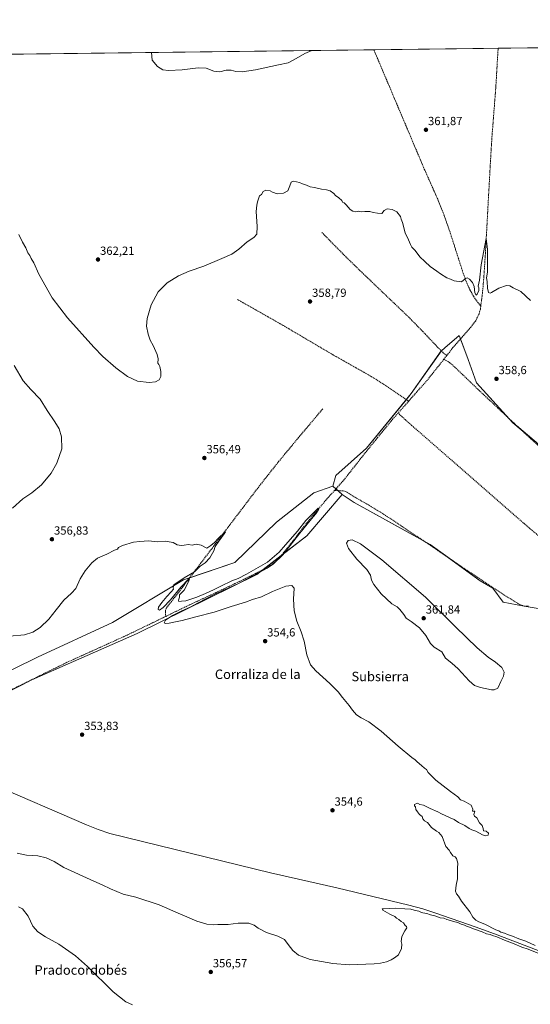
# Model space of a CAD drawing. Units: metres. Extents: x 583928 to 587388, y 4698865 to 4701220.
# Drawn here: x 584989 to 585421, y 4700386 to 4701220 of the extents above; entities that cross this region are included whole.
import ezdxf
from ezdxf.enums import TextEntityAlignment as Align

# ---------------------------------------------------------------- set-up
doc = ezdxf.new("R2010")
doc.units = ezdxf.units.M
doc.header["$MEASUREMENT"] = 0
doc.linetypes.add('TRAZOSX2', pattern=[1.5, 1, -0.5])
for name, color, linetype, lineweight in [('Carátula', 7, 'Continuous', 5), ('Comarca CxS', 133, 'Continuous', 0), ('Comunidad Autónoma CxS', 142, 'Continuous', 0), ('Corriente artificial lineal', 5, 'TRAZOSX2', 13), ('Corriente natural lineal', 142, 'Continuous', 13), ('Cultivos herbáceos CxS', 92, 'Continuous', 0), ('Curva de nivel normal', 36, 'Continuous', 0), ('Espacio natural protegido CxS', 2, 'Continuous', 0), ('Municipio CxS', 142, 'Continuous', 0), ('Pastizal CxS', 92, 'Continuous', 0), ('Provincia CxS', 1, 'Continuous', 0), ('Punto de cota en terreno', 7, 'Continuous', 0), ('Rótulo de punto de cota en terreno', 19, 'Continuous', 0), ('Texto cartográfico', 19, 'Continuous', 0)]:
    doc.layers.add(name, color=color, linetype=linetype, lineweight=lineweight)
doc.styles.add('Arial', font='txt', dxfattribs={"height": 0.2})

# ---------------------------------------------------------------- blocks, each defined once
blk = doc.blocks.new('*U151')
at = {"layer": 'Cultivos herbáceos CxS', "color": 92, "linetype": 'Continuous', "lineweight": 0}
for points in [[(584923.88, 4700622.33, 351.88), (584999.2, 4700660.81, 352.89), (585088.47, 4700700.22, 354.41), (585189.56, 4700750.06, 355.11), (585232.01, 4700782.75, 355.81), (585261.93, 4700817.82, 356.68), (585272.02, 4700810.93, 356.75), (585336.56, 4700775.48, 357.14), (585378.88, 4700744.69, 357.69), (585389.7, 4700738.54, 357.44), (585398.2, 4700726.66, 357.49), (585416.04, 4700723.24, 357.48), (585449.79, 4700717.62, 357.55)], [(585459.68, 4700833.98, 358.21), (585406.59, 4700878.63, 358.31), (585375.83, 4700912.27, 358.56), (585368.57, 4700932.23, 358.75), (585361.19, 4700952.52, 358.38), (585348.92, 4700942.03, 358.21), (585346.05, 4700939.57, 358.12), (585320.41, 4700903.26, 357.09), (585282.7, 4700857.08, 356.75), (585256.54, 4700833.98, 356.15), (585254.09, 4700825.02, 355.68), (585238.08, 4700819.36, 355.81), (585206.39, 4700794.26, 355.65), (585171.13, 4700760.09, 355.24), (585127.47, 4700745.54, 355.04), (585067.36, 4700709.34, 354.16), (585003.87, 4700679.96, 354.06), (584963.05, 4700660.02, 353.12)], [(584496.78, 4701184.8, 363.2), (585424.58, 4701196.2, 364.14)]]:
    blk.add_polyline3d(points, dxfattribs=at)
blk = doc.blocks.new('*U159')
at = {"layer": 'Curva de nivel normal', "color": 36, "linetype": 'Continuous', "lineweight": 0}
for points in [[(584980.32, 4700697.82, 355), (584992.82, 4700699.04, 355), (584999.85, 4700701.16, 355), (585006.18, 4700705.15, 355), (585013.52, 4700712.27, 355), (585019.85, 4700720.17, 355), (585026.18, 4700728.46, 355), (585032.85, 4700734.21, 355), (585036.25, 4700738.3, 355), (585040.1, 4700746.28, 355), (585044.34, 4700753.11, 355), (585049.9, 4700760.07, 355), (585054.78, 4700763.83, 355), (585062.51, 4700767.2, 355), (585069.01, 4700770.63, 355), (585071.62, 4700771.41, 355), (585072.63, 4700772.88, 355), (585075.83, 4700774.75, 355), (585085.36, 4700777.54, 355), (585090.72, 4700778.11, 355), (585097.84, 4700778.47, 355), (585105.51, 4700777.66, 355), (585112.17, 4700778.38, 355), (585118.84, 4700777.22, 355), (585122.17, 4700775.3, 355), (585125.51, 4700774.57, 355), (585128.17, 4700774.77, 355), (585131.72, 4700775.57, 355), (585135.04, 4700774.94, 355), (585138.18, 4700775.88, 355), (585142.61, 4700774.98, 355), (585147.27, 4700772.26, 355), (585150.86, 4700774.61, 355), (585153.95, 4700777.09, 355), (585157, 4700780.48, 355), (585162.56, 4700785.78, 355), (585163.01, 4700786.1, 355), (585161.94, 4700784.6, 355), (585159.86, 4700781.28, 355), (585157.38, 4700778.32, 355), (585154.42, 4700773.66, 355), (585153.26, 4700770.1, 355), (585149.87, 4700764.18, 355), (585145.84, 4700759.94, 355), (585141.78, 4700757.08, 355), (585136.95, 4700752.23, 355), (585128.04, 4700747.15, 355), (585119.45, 4700741.17, 355), (585118.92, 4700738.91, 355), (585118.99, 4700737.68, 355), (585117.09, 4700735.46, 355), (585113.44, 4700731.41, 355), (585109.19, 4700726.21, 355), (585106.52, 4700722.32, 355), (585105.98, 4700720.36, 355), (585107.19, 4700719.95, 355), (585110.35, 4700721.98, 355), (585116.6, 4700728.73, 355), (585125.33, 4700739.26, 355), (585131.93, 4700746.22, 355), (585132.77, 4700746.41, 355), (585131.77, 4700743.82, 355), (585128.26, 4700736.86, 355), (585125.89, 4700734.45, 355), (585124.28, 4700732.86, 355), (585124.29, 4700730.83, 355), (585123.23, 4700728.33, 355), (585123.6, 4700727.26, 355), (585125.78, 4700727.39, 355), (585129.65, 4700727.88, 355), (585138.88, 4700730.76, 355), (585146.14, 4700733.95, 355), (585153.04, 4700736.95, 355), (585159.13, 4700740.25, 355), (585168.5, 4700744.78, 355), (585173.83, 4700746.81, 355), (585181.06, 4700750.36, 355), (585198.74, 4700760.42, 355), (585208.73, 4700768.94, 355), (585213.86, 4700775.05, 355), (585224.17, 4700786.89, 355), (585231.21, 4700795.77, 355), (585240.17, 4700804.95, 355), (585241.74, 4700806.12, 355), (585242.13, 4700805.36, 355), (585239.6, 4700801.49, 355), (585237.34, 4700798.99, 355), (585234.94, 4700795.74, 355), (585226.22, 4700785.19, 355), (585211.57, 4700766.84, 355), (585203.74, 4700759.05, 355), (585198.48, 4700755.53, 355), (585174.08, 4700742.5, 355), (585154.71, 4700733.56, 355), (585139.92, 4700726.03, 355), (585133.25, 4700722.33, 355), (585126.21, 4700719.29, 355), (585118.14, 4700715.21, 355), (585112.22, 4700711.36, 355), (585111.18, 4700709.24, 355), (585112.33, 4700708.6, 355), (585115.49, 4700708.89, 355), (585119.34, 4700709.74, 355), (585126.51, 4700711, 355), (585137.99, 4700714.24, 355), (585153.43, 4700718.26, 355), (585168.06, 4700723.06, 355), (585180.07, 4700726.72, 355), (585185.9, 4700728.96, 355), (585193.68, 4700731.28, 355), (585202.83, 4700735.74, 355), (585214.16, 4700740.11, 355), (585219.43, 4700740.77, 355), (585221.33, 4700738.5, 355), (585220.72, 4700729.17, 355), (585221.34, 4700719.33, 355), (585223.67, 4700710.57, 355), (585227.36, 4700701.63, 355), (585229.69, 4700693.53, 355), (585232.08, 4700681.91, 355), (585235.18, 4700673.69, 355), (585239.59, 4700668.44, 355), (585251.59, 4700657.78, 355), (585258.52, 4700650.71, 355), (585262.28, 4700645.8, 355), (585267.82, 4700639.01, 355), (585270.63, 4700635.07, 355), (585274.15, 4700631.34, 355), (585277.98, 4700628.58, 355), (585284.42, 4700625.26, 355), (585295.08, 4700617.44, 355), (585309.25, 4700604.77, 355), (585320.85, 4700595.04, 355), (585323.68, 4700593.2, 355), (585325.37, 4700591.4, 355), (585329.28, 4700588.28, 355), (585331.82, 4700585.99, 355), (585333.49, 4700584.8, 355), (585334.82, 4700582.34, 355), (585341.4, 4700575.94, 355), (585353.61, 4700566.15, 355), (585359.88, 4700561.76, 355), (585362.26, 4700559.32, 355), (585365.4, 4700558.01, 355), (585371.3, 4700554.61, 355), (585372.72, 4700551.35, 355), (585372.37, 4700549.59, 355), (585374.41, 4700549.52, 355), (585373.54, 4700546.75, 355), (585374.03, 4700545.24, 355), (585375.92, 4700544.02, 355), (585378.4, 4700539.82, 355), (585380.48, 4700537.57, 355), (585381.52, 4700535.06, 355), (585381.76, 4700532.97, 355), (585383.83, 4700532.59, 355), (585385.94, 4700531.02, 355), (585385.52, 4700529.28, 355), (585383.51, 4700528.72, 355), (585380.79, 4700529.67, 355), (585375.04, 4700532.67, 355), (585371.87, 4700533.69, 355), (585369.55, 4700534.87, 355), (585365.76, 4700537.4, 355), (585360.36, 4700540.14, 355), (585356.74, 4700542.62, 355), (585353.5, 4700543.91, 355), (585349.28, 4700545.92, 355), (585346.01, 4700547.22, 355), (585342.91, 4700549.11, 355), (585336.56, 4700551.76, 355), (585330.78, 4700554.65, 355), (585327.87, 4700555.4, 355), (585325.65, 4700556.35, 355), (585323.32, 4700555.19, 355), (585323.1, 4700554.14, 355), (585324.12, 4700553.32, 355), (585324.27, 4700551.14, 355), (585325.72, 4700548.92, 355), (585327.51, 4700546.71, 355), (585329.69, 4700545.22, 355), (585330.23, 4700543.1, 355), (585331.82, 4700541.35, 355), (585334.15, 4700540.02, 355), (585337.49, 4700535.92, 355), (585341.82, 4700532.55, 355), (585343.93, 4700531.54, 355), (585346.6, 4700528.14, 355), (585349.81, 4700519.8, 355), (585352.59, 4700516.44, 355), (585353.6, 4700514.58, 355), (585355.7, 4700511.69, 355), (585357.65, 4700510.86, 355), (585358.93, 4700509.47, 355), (585359.95, 4700505.58, 355), (585359.57, 4700501.45, 355), (585359.67, 4700498.69, 355), (585359.65, 4700495.35, 355), (585359.75, 4700492.35, 355), (585358.53, 4700487.02, 355), (585357.99, 4700481.79, 355), (585358.66, 4700479.54, 355), (585360.36, 4700477.58, 355), (585363.08, 4700473.3, 355), (585370.18, 4700464.4, 355), (585372.75, 4700459.72, 355), (585375.24, 4700457.32, 355), (585377.81, 4700456, 355), (585382.71, 4700453.93, 355), (585392.1, 4700448.99, 355), (585394.62, 4700448.17, 355), (585396.39, 4700447.18, 355), (585399.48, 4700446.32, 355), (585402.1, 4700445.08, 355), (585406.13, 4700443.77, 355), (585411.63, 4700441.38, 355), (585417.5, 4700439.39, 355), (585425.56, 4700435.92, 355)], [(585428.56, 4700428.95, 355), (585419.51, 4700432.6, 355), (585414.19, 4700434.41, 355), (585407.64, 4700437.19, 355), (585399.36, 4700440.25, 355), (585392.82, 4700443.04, 355), (585389.35, 4700444.24, 355), (585387.41, 4700445.07, 355), (585384.16, 4700445.84, 355), (585380.48, 4700447.38, 355), (585373.19, 4700449.82, 355), (585369.86, 4700451.26, 355), (585367.32, 4700452.21, 355), (585365.63, 4700453.18, 355), (585362.79, 4700454.01, 355), (585359.87, 4700455.25, 355), (585356.23, 4700456.1, 355), (585353.7, 4700457.08, 355), (585350.7, 4700457.92, 355), (585347.96, 4700458.85, 355), (585345.07, 4700459.29, 355), (585340.34, 4700460.89, 355), (585336.72, 4700461.93, 355), (585333.79, 4700463.06, 355), (585330.33, 4700463.42, 355), (585328.67, 4700463.93, 355), (585327.03, 4700464.91, 355), (585322.94, 4700465.68, 355), (585320.03, 4700466.69, 355), (585314.96, 4700466.79, 355), (585306.96, 4700467.32, 355), (585297.3, 4700467.03, 355), (585295.87, 4700466.81, 355), (585296.49, 4700465.8, 355), (585302.24, 4700462.46, 355), (585306.48, 4700460.36, 355), (585308.03, 4700459.07, 355), (585309.82, 4700457.85, 355), (585311.88, 4700456.21, 355), (585313.96, 4700455, 355), (585315.36, 4700452.9, 355), (585316.55, 4700451.88, 355), (585316.71, 4700450.85, 355), (585314.9, 4700448.36, 355), (585312.37, 4700443.36, 355), (585311.97, 4700439.36, 355), (585312.59, 4700436.86, 355), (585312.3, 4700433.36, 355), (585309.65, 4700427.93, 355), (585306.15, 4700425.43, 355), (585303.49, 4700423.8, 355), (585299.49, 4700422.03, 355), (585294.32, 4700420.78, 355), (585289.02, 4700420.23, 355), (585267.92, 4700419.49, 355), (585254.09, 4700420.54, 355), (585234.76, 4700424.04, 355), (585225.01, 4700427.73, 355), (585220.14, 4700431.67, 355), (585216.09, 4700436.62, 355), (585213.26, 4700440.8, 355), (585207.59, 4700443.79, 355), (585197.84, 4700446.71, 355), (585190.72, 4700450.58, 355), (585187.5, 4700453.03, 355), (585182.83, 4700454.74, 355), (585173.83, 4700454.89, 355), (585165.28, 4700453.53, 355), (585158.72, 4700453.59, 355), (585156.53, 4700453.73, 355), (585153.33, 4700453.31, 355), (585147.37, 4700454.04, 355), (585138.91, 4700456.56, 355), (585130.54, 4700460.17, 355), (585123.16, 4700463.1, 355), (585106.95, 4700470.25, 355), (585087.3, 4700476.82, 355), (585076.51, 4700479.36, 355), (585065.72, 4700483.71, 355), (585058.56, 4700487.26, 355), (585051.6, 4700490.24, 355), (585026.27, 4700501.96, 355), (585018.06, 4700506.92, 355), (585011.19, 4700510.08, 355), (585004.07, 4700511.75, 355), (584994.72, 4700512.25, 355), (584986.59, 4700513.94, 355)]]:
    blk.add_polyline3d(points, dxfattribs=at)
blk = doc.blocks.new('*U162')
at = {"layer": 'Curva de nivel normal', "color": 36, "linetype": 'Continuous', "lineweight": 0}
for points in [[(584987.8, 4700468.46, 360), (584991.2, 4700466.94, 360), (584995.96, 4700460.56, 360), (585000.1, 4700452.26, 360), (585004.23, 4700447.32, 360), (585010.71, 4700443.25, 360), (585022.05, 4700436.98, 360), (585036.05, 4700427.18, 360), (585046.2, 4700418.15, 360), (585068.1, 4700396.5, 360), (585078.73, 4700388.19, 360), (585084.48, 4700385.68, 360)], [(585421.33, 4700982.25, 360), (585413.21, 4700989.8, 360), (585406.66, 4700992.97, 360), (585403.85, 4700994.68, 360), (585401.08, 4700994.8, 360), (585394.61, 4700992.5, 360), (585388.58, 4700988.8, 360), (585387.38, 4700988.31, 360), (585385.98, 4700988.84, 360), (585385, 4700992.54, 360), (585384.64, 4700998.11, 360), (585384.15, 4701001.47, 360), (585385.07, 4701006.23, 360), (585385, 4701012.16, 360), (585385.04, 4701025.2, 360), (585383.99, 4701034.73, 360), (585379.6, 4701012.39, 360), (585378.23, 4700999.48, 360), (585377.21, 4700994.4, 360), (585377.66, 4700992.89, 360), (585377.65, 4700990.66, 360), (585376.38, 4700987.56, 360), (585375.33, 4700986.76, 360), (585374.41, 4700988.57, 360), (585373.74, 4700994.06, 360), (585372.46, 4700997.25, 360), (585369.78, 4701000.18, 360), (585367.86, 4701001.27, 360), (585366.21, 4701000.39, 360), (585362.91, 4700997.97, 360), (585356.81, 4700998.88, 360), (585353.73, 4701000.18, 360), (585350.54, 4701001.28, 360), (585345.17, 4701004.66, 360), (585342.18, 4701007, 360), (585336.43, 4701010.91, 360), (585331.89, 4701015.04, 360), (585327.66, 4701019.15, 360), (585323.89, 4701024.37, 360), (585320.95, 4701027.44, 360), (585319.71, 4701029.52, 360), (585318.15, 4701033.63, 360), (585315.39, 4701039.54, 360), (585313.07, 4701048.22, 360), (585311.99, 4701051.14, 360), (585311.26, 4701053.4, 360), (585308.34, 4701057.14, 360), (585304.34, 4701059.31, 360), (585300.19, 4701059.72, 360), (585297.57, 4701058.46, 360), (585295.42, 4701055.84, 360), (585291.82, 4701056.06, 360), (585288.15, 4701056.66, 360), (585285.29, 4701057.52, 360), (585281.04, 4701057.64, 360), (585277.96, 4701057.29, 360), (585275.82, 4701057.71, 360), (585273.62, 4701057.28, 360), (585270.93, 4701057.74, 360), (585268.78, 4701059.25, 360), (585265.47, 4701063.28, 360), (585263.67, 4701064.81, 360), (585262.15, 4701065.29, 360), (585261.6, 4701066.74, 360), (585259.27, 4701069.08, 360), (585256.35, 4701070.96, 360), (585254.8, 4701072.8, 360), (585251.68, 4701075.15, 360), (585248.77, 4701075.9, 360), (585244.42, 4701076.42, 360), (585238.55, 4701077.82, 360), (585234.96, 4701078.47, 360), (585231.7, 4701079.85, 360), (585228.32, 4701080.96, 360), (585225.81, 4701082.04, 360), (585220.84, 4701083.2, 360), (585218.88, 4701082.4, 360), (585217.64, 4701079.13, 360), (585215.83, 4701074.96, 360), (585212.16, 4701073.17, 360), (585206.81, 4701072.58, 360), (585203.09, 4701073.77, 360), (585201.1, 4701074.9, 360), (585197.22, 4701075.46, 360), (585195.19, 4701074.42, 360), (585193.72, 4701071.82, 360), (585191.83, 4701070.74, 360), (585190.16, 4701065.82, 360), (585189.61, 4701062.74, 360), (585189.06, 4701057.41, 360), (585190.1, 4701044.92, 360), (585189.62, 4701038.44, 360), (585187.16, 4701035.57, 360), (585181.53, 4701031.86, 360), (585174.44, 4701025.58, 360), (585168.38, 4701021.3, 360), (585159.96, 4701017.84, 360), (585144.84, 4701011.14, 360), (585132.51, 4701006.95, 360), (585123.37, 4701003.05, 360), (585113.64, 4700996.99, 360), (585106, 4700989.59, 360), (585100.09, 4700978.47, 360), (585096.86, 4700966.98, 360), (585096.36, 4700960.52, 360), (585097.7, 4700953.6, 360), (585099.48, 4700948.67, 360), (585102, 4700943.94, 360), (585105.38, 4700936.48, 360), (585106.07, 4700932.59, 360), (585105.7, 4700929.1, 360), (585106.7, 4700927.88, 360), (585107.63, 4700926.28, 360), (585108.42, 4700921.94, 360), (585108.26, 4700917.81, 360), (585107.04, 4700915.07, 360), (585103.99, 4700913.21, 360), (585098.56, 4700912.64, 360), (585088.57, 4700913.91, 360), (585080.1, 4700917.74, 360), (585070.24, 4700924.97, 360), (585059.13, 4700934.79, 360), (585051.61, 4700942.74, 360), (585029.36, 4700967.41, 360), (585016.36, 4700984.26, 360), (585005.1, 4701004.3, 360), (585000.69, 4701014.07, 360), (584998.65, 4701017.65, 360), (584997.37, 4701020.3, 360), (584995.85, 4701022.51, 360), (584994.04, 4701026.72, 360), (584991.34, 4701031.4, 360), (584988.04, 4701038.03, 360)], [(584984.02, 4700927.15, 360), (584991.83, 4700913.96, 360), (584998.28, 4700906.74, 360), (585006.18, 4700898.54, 360), (585012.2, 4700889.06, 360), (585018.69, 4700879.47, 360), (585022.17, 4700873.3, 360), (585024.2, 4700866.7, 360), (585024.46, 4700856.4, 360), (585020.27, 4700844.32, 360), (585015.53, 4700835.99, 360), (585007.22, 4700825.99, 360), (584999.09, 4700819.35, 360), (584991.36, 4700814.08, 360), (584982.85, 4700806.18, 360)]]:
    blk.add_polyline3d(points, dxfattribs=at)
blk = doc.blocks.new('*U163')
at = {"layer": 'Curva de nivel normal', "color": 36, "linetype": 'Continuous', "lineweight": 0}
blk.add_polyline3d([(585236.2, 4701193.88, 365), (585230.2, 4701191.27, 365), (585222.92, 4701187.09, 365), (585216.16, 4701183.34, 365), (585208.12, 4701181.7, 365), (585188.43, 4701177.5, 365), (585177.15, 4701175.72, 365), (585171.92, 4701175.98, 365), (585167.9, 4701177.36, 365), (585163.8, 4701177.14, 365), (585158.24, 4701175.85, 365), (585153.26, 4701176.42, 365), (585146.84, 4701178.92, 365), (585139.92, 4701179.31, 365), (585126.44, 4701177.46, 365), (585114.91, 4701176.81, 365), (585110.13, 4701177.62, 365), (585107.93, 4701178.94, 365), (585105.49, 4701180.26, 365), (585101.05, 4701185.59, 365), (585100.43, 4701192.22, 365)], dxfattribs=at)
blk = doc.blocks.new('5PATER')
at = {"layer": 'Carátula', "linetype": 'Continuous', "lineweight": 5}
h = blk.add_hatch(color=250, dxfattribs=at)
edge = h.paths.add_edge_path()
edge.add_ellipse((0, 0.01), major_axis=(-1.33, -1.34), ratio=0.999422, start_angle=0, end_angle=360)

msp = doc.modelspace()

# ---------------------------------------------------------------- linework, layer by layer
at = {"layer": 'Comarca CxS', "color": 133, "linetype": 'Continuous', "lineweight": 0}
msp.add_polyline3d([(587387.89, 4698906.79, 364.87), (583960.82, 4698864.69, 357.92), (583933.04, 4701177.87, 351.26), (587358.96, 4701219.97, 398.22), (587387.89, 4698906.79, 364.87)], close=True, dxfattribs=at)
msp.add_polyline3d([(587387.89, 4698906.79, 364.87), (583960.82, 4698864.69, 357.92), (583933.04, 4701177.87, 351.26), (587358.96, 4701219.97, 398.22), (587387.89, 4698906.79, 364.87)], close=True, dxfattribs=at)
at = {"layer": 'Comunidad Autónoma CxS', "color": 142, "linetype": 'Continuous', "lineweight": 0}
msp.add_polyline3d([(584568.7, 4698872.16, 359.88), (583960.82, 4698864.69, 357.92), (583959.04, 4699012.96, 357.07), (583933.04, 4701177.87, 351.26), (587358.96, 4701219.97, 398.22), (587387.89, 4698906.79, 364.87), (584568.7, 4698872.16, 359.88)], close=True, dxfattribs=at)
msp.add_polyline3d([(584568.7, 4698872.16, 359.88), (583960.82, 4698864.69, 357.92), (583959.04, 4699012.96, 357.07), (583933.04, 4701177.87, 351.26), (587358.96, 4701219.97, 398.22), (587387.89, 4698906.79, 364.87), (584568.7, 4698872.16, 359.88)], close=True, dxfattribs=at)
at = {"layer": 'Corriente artificial lineal', "color": 5, "linetype": 'TRAZOSX2', "lineweight": 13}
for points in [[(585288.77, 4701194.53, 363.78), (585331.51, 4701093.51, 361.1), (585343.29, 4701066.98, 360.8), (585348.35, 4701054.03, 360.69), (585353.02, 4701040.93, 360.59), (585363.96, 4701006.76, 360.13), (585366.87, 4700998.57, 359.87), (585370.36, 4700990.64, 359.77), (585373.3, 4700985.73, 359.47), (585379.3, 4700977.08, 358.64)], [(585394.05, 4701195.82, 363.05), (585392.12, 4701163.08, 362.34), (585389.02, 4701123.14, 361.82), (585387.82, 4701104.5, 361.26), (585383.19, 4701020.49, 359.68), (585382.29, 4701006.59, 358.97), (585381.21, 4700992.71, 358.6), (585380.49, 4700985.82, 358.7), (585379.3, 4700977.08, 358.64)], [(585244.7, 4701039.81, 359.45), (585264.66, 4701019.56, 359.14), (585276.43, 4701008.07, 359.2), (585318.2, 4700968.17, 358.88), (585330.16, 4700955.95, 358.83), (585344.67, 4700940.63, 358.34), (585347.48, 4700937.89, 357.77), (585350.53, 4700935.49, 357.8)], [(585173.27, 4700982.98, 358.59), (585211.93, 4700961.06, 358.5), (585254.29, 4700936.07, 358.46), (585286.6, 4700917.8, 358.08), (585297.05, 4700911.21, 358.09), (585318.29, 4700896.9, 357.13)], [(585379.3, 4700977.08, 358.64), (585378.99, 4700974.84, 358.75), (585377.94, 4700970.79, 358.63), (585375.03, 4700964.98, 358.74), (585371.1, 4700959.78, 358.45), (585355.83, 4700942.28, 357.85), (585350.53, 4700935.49, 357.8)], [(585350.53, 4700935.49, 357.8), (585348.07, 4700932.34, 357.66)], [(585348.07, 4700932.34, 357.66), (585334.13, 4700914.76, 357.64), (585318.29, 4700896.9, 357.13)], [(585510.39, 4700783.37, 358.23), (585474.74, 4700815.75, 358.27), (585447.41, 4700841.41, 358.14), (585411.35, 4700874.63, 358.22), (585377.37, 4700906.53, 358.36), (585354.65, 4700928.29, 358.08), (585352.02, 4700930.28, 358.01), (585348.07, 4700932.34, 357.66)], [(585318.29, 4700896.9, 357.13), (585309.37, 4700886.8, 356.99)], [(585245.49, 4700890.34, 356.88), (585224.98, 4700865.99, 356.5), (585208.39, 4700845.96, 355.87), (585192.25, 4700825.58, 355.72), (585123.19, 4700734.6, 354.77), (585113.81, 4700722.7, 354.6), (585112.8, 4700721.35, 354.46), (585112.31, 4700719.85, 354.23), (585112.48, 4700714.55, 354.29)], [(585309.37, 4700886.8, 356.99), (585304.98, 4700881.83, 357.15), (585292.29, 4700866.42, 357.17), (585279.73, 4700850.89, 356.63), (585263.67, 4700830.41, 355.96), (585255.59, 4700821.33, 355.47)], [(585468.66, 4700747.11, 357.5), (585444.02, 4700769.41, 357.54), (585415.38, 4700793.83, 357.37), (585320.58, 4700876.56, 357.55), (585315.22, 4700881.32, 357.32), (585309.37, 4700886.8, 356.99)], [(585255.59, 4700821.33, 355.47), (585249.33, 4700814.31, 355.51), (585240.43, 4700803.95, 355.08), (585231.73, 4700793.42, 354.8), (585220.15, 4700778.25, 355.07), (585211.19, 4700767.05, 354.74), (585208.24, 4700763.61, 354.79), (585204.98, 4700760.42, 354.95), (585201.05, 4700757.55, 354.6), (585196.82, 4700755.18, 354.91), (585184.05, 4700748.65, 354.68), (585171.19, 4700742.34, 354.5), (585128.95, 4700722.54, 354.34), (585112.48, 4700714.55, 354.29)], [(585419.73, 4700723.27, 357.52), (585416.47, 4700723.3, 357.47), (585412.62, 4700724.36, 357.45), (585399.85, 4700732.28, 357.27), (585376.97, 4700747.42, 357.73), (585312.82, 4700790.73, 356.91), (585296.98, 4700801.26, 356.64), (585284.2, 4700809.02, 356.56), (585271.19, 4700816.42, 356.17), (585268.17, 4700818.48, 356.05), (585265.08, 4700820.32, 356.47), (585262.84, 4700820.87, 356.47), (585255.59, 4700821.33, 355.47)], [(585112.48, 4700714.55, 354.29), (585079.73, 4700698.67, 353.78), (585027.48, 4700674.99, 353.16), (584978.28, 4700650.74, 352.59), (584960.18, 4700642.16, 352.03), (584930.58, 4700629.2, 351.62), (584892.4, 4700611.76, 351.28), (584882.87, 4700608.4, 350.59), (584875.35, 4700604.55, 350.59)]]:
    msp.add_polyline3d(points, dxfattribs=at)
at = {"layer": 'Corriente natural lineal', "color": 142, "linetype": 'Continuous', "lineweight": 13}
msp.add_polyline3d([(585754.79, 4700308.52, 356.46), (585752.27, 4700309.29, 355.97), (585737.1, 4700313.57, 355.52), (585722.94, 4700318.33, 355.47), (585708.91, 4700323.49, 355.82), (585668.72, 4700337.19, 355.77), (585653.49, 4700342.87, 355.54), (585606.35, 4700361.51, 355.59), (585570.29, 4700374.92, 355.25), (585489.28, 4700407.57, 354.53), (585459.86, 4700419.24, 354.3), (585435.41, 4700428.74, 353.99), (585393.17, 4700444.75, 354.27), (585375.38, 4700451.24, 354.4), (585340.57, 4700463.44, 353.83), (585330.19, 4700466.89, 353.85), (585318.55, 4700470.07, 354.09), (585257.46, 4700484.68, 353.87), (585201.36, 4700497.29, 353.27), (585065.23, 4700530.83, 353.33), (585055.18, 4700534.06, 352.78), (585045.39, 4700538.12, 352.75), (584964.05, 4700573.16, 351.97)], dxfattribs=at)
at = {"layer": 'Cultivos herbáceos CxS', "color": 92, "linetype": 'Continuous', "lineweight": 0}
for points in [[(584496.78, 4701184.8, 363.2), (584695.46, 4701187.24, 362.91), (585288.77, 4701194.53, 363.78), (585394.05, 4701195.82, 363.05), (585424.58, 4701196.2, 364.14)], [(585254.09, 4700825.02, 355.68), (585256.54, 4700833.98, 356.15), (585282.7, 4700857.08, 356.75), (585316.31, 4700898.24, 357), (585320.41, 4700903.26, 357.09), (585345.93, 4700939.4, 358.11), (585346.05, 4700939.57, 358.12), (585348.92, 4700942.03, 358.21), (585361.19, 4700952.52, 358.38), (585362.24, 4700949.63, 358.14), (585368.57, 4700932.23, 358.75), (585375.83, 4700912.27, 358.56), (585403.51, 4700881.99, 358.28), (585406.58, 4700878.63, 358.31), (585411.48, 4700874.51, 358.21), (585459.68, 4700833.98, 358.21)], [(584685.34, 4700647.29, 353.21), (584725.89, 4700628.92, 352.16), (584788.8, 4700607.94, 352.99), (584818.9, 4700613.74, 353.17), (584840.61, 4700613.74, 353.36), (584861.03, 4700617.73, 353.31), (584892.19, 4700620.37, 352.43), (584913.4, 4700637.34, 353.72), (584927.82, 4700645.91, 354.09), (584943.66, 4700646.89, 353.71), (584963.05, 4700660.02, 353.12), (585003.87, 4700679.96, 354.06), (585067.36, 4700709.34, 354.16), (585127.47, 4700745.54, 355.04), (585132.85, 4700747.33, 355.03), (585171.13, 4700760.09, 355.24), (585206.39, 4700794.26, 355.65), (585238.08, 4700819.36, 355.81), (585254.09, 4700825.02, 355.68)], [(585261.93, 4700817.82, 356.68), (585232.01, 4700782.75, 355.81), (585210.34, 4700766.06, 354.93), (585195, 4700754.25, 354.77), (585189.56, 4700750.06, 355.11), (585088.47, 4700700.23, 354.41), (584999.2, 4700660.81, 352.89), (584923.88, 4700622.33, 351.88), (584898.77, 4700607, 352.29), (584887.85, 4700604.48, 350.93), (584872.3, 4700600.88, 351.25), (584821.5, 4700594.62, 350.85), (584774.35, 4700586.96, 350.42), (584755.48, 4700589.4, 350.27), (584714.65, 4700599.83, 350.14), (584709.16, 4700603.05, 350.06)], [(585449.79, 4700717.62, 357.55), (585416.04, 4700723.24, 357.48), (585398.2, 4700726.66, 357.49), (585389.7, 4700738.54, 357.44), (585378.88, 4700744.69, 357.69), (585351.41, 4700764.68, 357.31), (585336.56, 4700775.48, 357.14), (585330.38, 4700778.88, 356.96), (585272.02, 4700810.93, 356.75), (585261.93, 4700817.82, 356.68)]]:
    msp.add_polyline3d(points, dxfattribs=at)
at = {"layer": 'Curva de nivel normal', "color": 36, "linetype": 'Continuous', "lineweight": 0}
msp.add_polyline3d([(585390.79, 4700652.44, 360), (585393.68, 4700653.92, 360), (585396.45, 4700659.3, 360), (585398.67, 4700663.92, 360), (585399.22, 4700667.26, 360), (585397.32, 4700671.42, 360), (585391.86, 4700675.93, 360), (585385.59, 4700679.99, 360), (585376.28, 4700687.89, 360), (585357.86, 4700705.71, 360), (585332.6, 4700730.79, 360), (585295.42, 4700762.36, 360), (585277.47, 4700776.17, 360), (585270.32, 4700779.49, 360), (585267.07, 4700778.93, 360), (585265.49, 4700776.58, 360), (585267.21, 4700772.05, 360), (585274.25, 4700763.12, 360), (585282.91, 4700754.43, 360), (585286.08, 4700749.44, 360), (585286.82, 4700745.39, 360), (585288.81, 4700741.51, 360), (585295.06, 4700733.82, 360), (585304.06, 4700725.16, 360), (585308.64, 4700722.75, 360), (585310.84, 4700720.41, 360), (585314.09, 4700716.18, 360), (585316.3, 4700713.09, 360), (585320.54, 4700710.32, 360), (585327.38, 4700704.8, 360), (585332.88, 4700698.5, 360), (585336.73, 4700691.55, 360), (585339.92, 4700688.56, 360), (585346.28, 4700684.67, 360), (585349.52, 4700679.28, 360), (585354.88, 4700674.96, 360), (585360.24, 4700670.11, 360), (585369.4, 4700660.1, 360), (585374, 4700656.1, 360), (585379.14, 4700654.26, 360), (585388.5, 4700652.46, 360), (585390.79, 4700652.44, 360)], dxfattribs=at)
at = {"layer": 'Espacio natural protegido CxS', "color": 2, "linetype": 'Continuous', "lineweight": 0}
msp.add_polyline3d([(584494.54, 4701184.77, 363.37), (587358.96, 4701219.97, 398.22)], dxfattribs=at)
msp.add_polyline3d([(584494.54, 4701184.77, 363.37), (587358.96, 4701219.97, 398.22)], dxfattribs=at)
at = {"layer": 'Municipio CxS', "color": 142, "linetype": 'Continuous', "lineweight": 0}
msp.add_polyline3d([(583959.04, 4699012.96, 357.07), (583933.04, 4701177.87, 351.26), (587358.96, 4701219.97, 398.22)], dxfattribs=at)
msp.add_polyline3d([(583959.04, 4699012.96, 357.07), (583933.04, 4701177.87, 351.26), (587358.96, 4701219.97, 398.22)], dxfattribs=at)
at = {"layer": 'Pastizal CxS', "color": 92, "linetype": 'Continuous', "lineweight": 0}
for points in [[(585449.79, 4700717.62, 357.55), (585416.04, 4700723.24, 357.48), (585398.2, 4700726.66, 357.49), (585389.7, 4700738.54, 357.44), (585378.88, 4700744.69, 357.69), (585336.56, 4700775.48, 357.14), (585272.02, 4700810.93, 356.75), (585261.93, 4700817.82, 356.68), (585261.93, 4700817.82, 356.68), (585254.09, 4700825.02, 355.68), (585256.54, 4700833.98, 356.15), (585282.7, 4700857.08, 356.75), (585320.41, 4700903.26, 357.09), (585346.05, 4700939.57, 358.12), (585348.92, 4700942.03, 358.21), (585361.19, 4700952.52, 358.38), (585368.57, 4700932.23, 358.75), (585375.83, 4700912.27, 358.56), (585406.59, 4700878.63, 358.31), (585459.68, 4700833.98, 358.21)], [(585254.09, 4700825.02, 355.68), (585256.54, 4700833.98, 356.15), (585282.7, 4700857.08, 356.75), (585316.31, 4700898.24, 357), (585320.41, 4700903.26, 357.09), (585345.93, 4700939.4, 358.11), (585346.05, 4700939.57, 358.12), (585348.92, 4700942.03, 358.21), (585361.19, 4700952.52, 358.38), (585362.24, 4700949.63, 358.14), (585368.57, 4700932.23, 358.75), (585375.83, 4700912.27, 358.56), (585403.51, 4700881.99, 358.28), (585406.58, 4700878.63, 358.31), (585411.48, 4700874.51, 358.21), (585459.68, 4700833.98, 358.21)], [(584685.34, 4700647.29, 353.21), (584725.89, 4700628.92, 352.16), (584788.8, 4700607.94, 352.99), (584818.9, 4700613.74, 353.17), (584840.61, 4700613.74, 353.36), (584861.03, 4700617.73, 353.31), (584892.19, 4700620.37, 352.43), (584913.4, 4700637.34, 353.72), (584927.82, 4700645.91, 354.09), (584943.66, 4700646.89, 353.71), (584963.05, 4700660.02, 353.12), (585003.87, 4700679.96, 354.06), (585067.36, 4700709.34, 354.16), (585127.47, 4700745.54, 355.04), (585132.85, 4700747.33, 355.03), (585171.13, 4700760.09, 355.24), (585206.39, 4700794.26, 355.65), (585238.08, 4700819.36, 355.81), (585254.09, 4700825.02, 355.68)], [(584963.05, 4700660.02, 353.12), (585003.87, 4700679.96, 354.06), (585067.36, 4700709.34, 354.16), (585127.47, 4700745.54, 355.04), (585171.13, 4700760.09, 355.24), (585206.39, 4700794.26, 355.65), (585238.08, 4700819.36, 355.81), (585254.09, 4700825.02, 355.68), (585261.93, 4700817.82, 356.68), (585261.93, 4700817.82, 356.68), (585232.01, 4700782.75, 355.81), (585189.56, 4700750.06, 355.11), (585088.47, 4700700.22, 354.41), (584999.2, 4700660.81, 352.89), (584923.88, 4700622.33, 351.88)], [(585261.93, 4700817.82, 356.68), (585258.29, 4700821.16, 355.8), (585256.72, 4700822.61, 355.38), (585254.09, 4700825.02, 355.68)], [(585261.93, 4700817.82, 356.68), (585232.01, 4700782.75, 355.81), (585210.34, 4700766.06, 354.93), (585195, 4700754.25, 354.77), (585189.56, 4700750.06, 355.11), (585088.47, 4700700.23, 354.41), (584999.2, 4700660.81, 352.89), (584923.88, 4700622.33, 351.88), (584898.77, 4700607, 352.29), (584887.85, 4700604.48, 350.93), (584872.3, 4700600.88, 351.25), (584821.5, 4700594.62, 350.85), (584774.35, 4700586.96, 350.42), (584755.48, 4700589.4, 350.27), (584714.65, 4700599.83, 350.14), (584709.16, 4700603.05, 350.06)], [(585449.79, 4700717.62, 357.55), (585416.04, 4700723.24, 357.48), (585398.2, 4700726.66, 357.49), (585389.7, 4700738.54, 357.44), (585378.88, 4700744.69, 357.69), (585351.41, 4700764.68, 357.31), (585336.56, 4700775.48, 357.14), (585330.38, 4700778.88, 356.96), (585272.02, 4700810.93, 356.75), (585261.93, 4700817.82, 356.68)]]:
    msp.add_polyline3d(points, dxfattribs=at)
at = {"layer": 'Provincia CxS', "color": 1, "linetype": 'Continuous', "lineweight": 0}
msp.add_polyline3d([(584568.7, 4698872.16, 359.88), (583960.82, 4698864.69, 357.92), (583959.04, 4699012.96, 357.07), (583933.04, 4701177.87, 351.26), (587358.96, 4701219.97, 398.22), (587387.89, 4698906.79, 364.87), (584568.7, 4698872.16, 359.88)], close=True, dxfattribs=at)
msp.add_polyline3d([(584568.7, 4698872.16, 359.88), (583960.82, 4698864.69, 357.92), (583959.04, 4699012.96, 357.07), (583933.04, 4701177.87, 351.26), (587358.96, 4701219.97, 398.22), (587387.89, 4698906.79, 364.87), (584568.7, 4698872.16, 359.88)], close=True, dxfattribs=at)

# ---------------------------------------------------------------- block references
at = {"layer": 'Cultivos herbáceos CxS', "color": 92, "linetype": 'Continuous', "lineweight": 0}
msp.add_blockref('*U151', (0, 0), dxfattribs=at)
at = {"layer": 'Curva de nivel normal', "color": 36, "linetype": 'Continuous', "lineweight": 0}
for name in ['*U163', '*U159', '*U162']:
    msp.add_blockref(name, (0, 0), dxfattribs=at)
at = {"layer": 'Punto de cota en terreno', "linetype": 'Continuous', "lineweight": 0}
for p in [(585332.94, 4701126.72, 361.87), (585055.16, 4701016.84, 362.21), (585234.74, 4700981.26, 358.79), (585392.65, 4700915.81, 358.6), (585145.24, 4700848.73, 356.49), (585016.15, 4700779.89, 356.83), (585331, 4700713, 361.84), (585196.7, 4700693.61, 354.6), (585041.64, 4700614.4, 353.83), (585253.74, 4700550.32, 354.6), (585150.65, 4700413.4, 356.57)]:
    msp.add_blockref('5PATER', p, dxfattribs=at)

# ---------------------------------------------------------------- texts
at = {"layer": 'Rótulo de punto de cota en terreno', "color": 19, "linetype": 'Continuous', "lineweight": 0, "style": 'Arial'}
for s, p in [('361,87', (585334.7, 4701128.48)), ('362,21', (585056.92, 4701018.6)), ('358,79', (585236.5, 4700983.02)), ('358,6', (585394.41, 4700917.57)), ('356,49', (585147, 4700850.49)), ('356,83', (585017.91, 4700781.65)), ('361,84', (585332.76, 4700714.76)), ('354,6', (585198.46, 4700695.37)), ('353,83', (585043.4, 4700616.16)), ('354,6', (585255.5, 4700552.08)), ('356,57', (585152.41, 4700415.16))]:
    msp.add_text(s, height=7, dxfattribs=at).set_placement(p, align=Align.BOTTOM_LEFT)
at = {"layer": 'Texto cartográfico', "color": 19, "linetype": 'Continuous', "lineweight": 0, "style": 'Arial'}
for s, p in [('Corraliza de la', (585190.44, 4700665.56)), ('Subsierra', (585294.16, 4700663.69)), ('Pradocordobés', (585040.57, 4700415.06))]:
    msp.add_text(s, height=8, dxfattribs=at).set_placement(p, align=Align.MIDDLE_CENTER)

doc.saveas('drawing.dxf')
